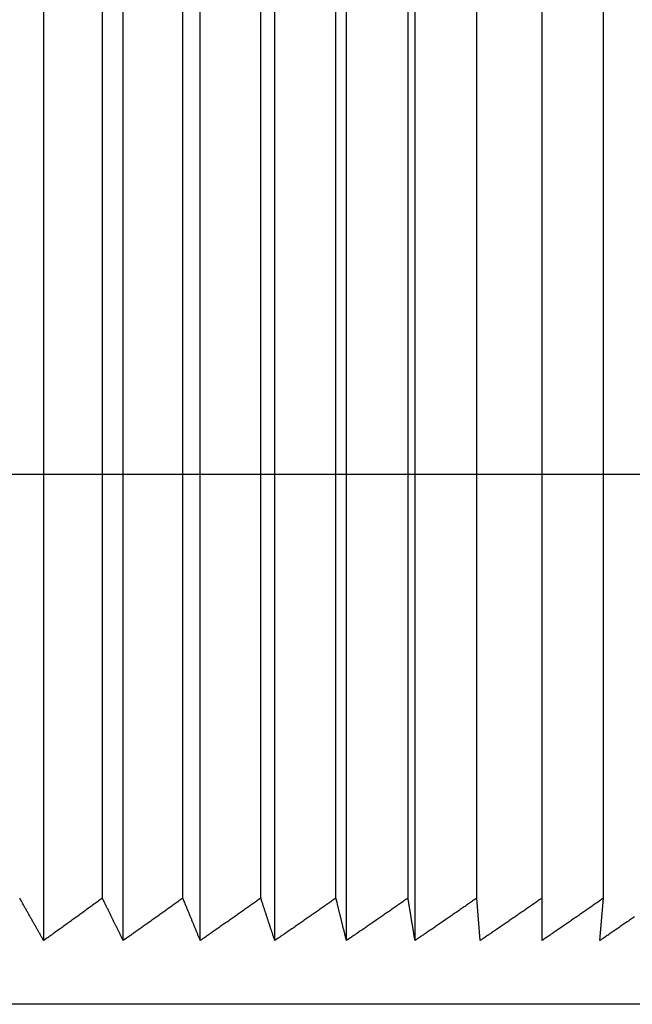
# Model space of a CAD drawing. Extents: x -180 to 180, y -270 to 265.
# Drawn here: x -99 to -98, y -111 to -108 of the extents above; entities that cross this region are included whole.
import ezdxf

# ---------------------------------------------------------------- set-up
doc = ezdxf.new("R2010")
doc.units = 0
doc.header["$LTSCALE"] = 10.16
doc.header["$MEASUREMENT"] = 0
doc.layers.add('DATA', color=7, linetype='CONTINUOUS')
doc.layers.add('DIMNSIONS', color=7, linetype='CONTINUOUS')

msp = doc.modelspace()

# ---------------------------------------------------------------- linework, layer by layer
at = {"layer": 'DATA', "color": 7, "linetype": 'Continuous'}
for p, q in [((-99.2706, -110.7905), (-99.2706, -105.0967)), ((-99.0331, -110.7905), (-99.0331, -105.0967)), ((-98.8026, -110.7905), (-98.8026, -105.0967)), ((-98.5798, -110.7905), (-98.5798, -105.0967)), ((-98.3656, -110.7905), (-98.3656, -105.0967)), ((-98.1607, -110.7905), (-98.1607, -105.0967)), ((-99.095, -110.6635), (-99.095, -105.17)), ((-98.8544, -110.6635), (-98.8544, -105.17)), ((-98.6215, -110.6635), (-98.6215, -105.17)), ((-98.397, -110.6635), (-98.397, -105.17)), ((-98.1816, -110.6635), (-98.1816, -105.17)), ((-97.976, -110.6635), (-97.976, -105.17)), ((-97.781, -110.6635), (-97.781, -105.17)), ((-97.597, -110.6635), (-97.597, -105.17)), ((-97.9656, -110.7905), (-97.976, -110.6635)), ((-97.7811, -110.7905), (-97.781, -110.6635)), ((-97.6078, -110.7905), (-97.597, -110.6635)), ((-96.7513, -110.981), (-105.6413, -110.981))]:
    msp.add_line(p, q, dxfattribs=at)
at = {"layer": 'DATA', "color": 7, "linetype": 'Continuous', "flags": 128}
for points in [[(-99.2707, -110.7905), (-99.273, -110.7864), (-99.273, -110.7864, -0.000112), (-99.2754, -110.7823), (-99.2754, -110.7823), (-99.2754, -110.7823, -0.000112), (-99.2778, -110.7782), (-99.2778, -110.7782, -0.000111), (-99.2801, -110.774), (-99.2801, -110.774), (-99.2801, -110.774, -0.000111), (-99.2825, -110.7699), (-99.2825, -110.7699), (-99.2825, -110.7699, -0.000111), (-99.2849, -110.7657), (-99.2849, -110.7657), (-99.2849, -110.7657, -0.00011), (-99.2872, -110.7616), (-99.2872, -110.7616), (-99.2872, -110.7616, -0.00011), (-99.2896, -110.7574), (-99.2896, -110.7574, -0.00011), (-99.292, -110.7532), (-99.292, -110.7532), (-99.292, -110.7532, -0.000109), (-99.2944, -110.749), (-99.2944, -110.749), (-99.2944, -110.749, -0.000109), (-99.2968, -110.7448), (-99.2968, -110.7448, -0.000108), (-99.2991, -110.7406), (-99.2991, -110.7406, -0.000108), (-99.3015, -110.7364), (-99.3015, -110.7364), (-99.3015, -110.7364, -0.000108), (-99.3039, -110.7322), (-99.3039, -110.7322), (-99.3039, -110.7322, -0.000108), (-99.3063, -110.7279), (-99.3063, -110.7279, -0.000107), (-99.3087, -110.7237), (-99.3087, -110.7237, -0.000106), (-99.3111, -110.7195), (-99.3111, -110.7195), (-99.3111, -110.7195, -0.000107), (-99.3135, -110.7152), (-99.3135, -110.7152, -0.000108), (-99.3159, -110.7109), (-99.3159, -110.7109), (-99.3159, -110.7109, -0.000105), (-99.3183, -110.7067), (-99.3183, -110.7067), (-99.3183, -110.7067, -0.000098), (-99.3207, -110.7025), (-99.3207, -110.7025, -0.000107), (-99.3231, -110.6981), (-99.3231, -110.6981, -0.000128), (-99.3256, -110.6937), (-99.3256, -110.6937), (-99.3256, -110.6937, -0.000097), (-99.3279, -110.6895), (-99.3279, -110.6895), (-99.3279, -110.6895, -0.000033), (-99.33, -110.6858), (-99.33, -110.6858), (-99.33, -110.6858, -0.000136), (-99.3327, -110.6809), (-99.3327, -110.6809, -0.000232), (-99.3369, -110.6734), (-99.3369, -110.6734, -0.000113), (-99.3424, -110.6636)], [(-99.095, -110.6636), (-99.1009, -110.6679), (-99.1009, -110.6679, -0.000115), (-99.1068, -110.6723), (-99.1068, -110.6723, -0.000116), (-99.1128, -110.6766), (-99.1128, -110.6766, -0.000116), (-99.1187, -110.6809), (-99.1187, -110.6809, -0.000116), (-99.1246, -110.6852), (-99.1246, -110.6852), (-99.1246, -110.6852, -0.000117), (-99.1305, -110.6895), (-99.1305, -110.6895), (-99.1305, -110.6895, -0.000117), (-99.1364, -110.6938), (-99.1364, -110.6938, -0.000117), (-99.1423, -110.6981), (-99.1423, -110.6981), (-99.1423, -110.6981, -0.000117), (-99.1482, -110.7024), (-99.1482, -110.7024, -0.000118), (-99.1541, -110.7067), (-99.1541, -110.7067, -0.000118), (-99.1599, -110.711), (-99.1599, -110.711), (-99.1599, -110.711, -0.000118), (-99.1658, -110.7152), (-99.1658, -110.7152), (-99.1658, -110.7152, -0.000118), (-99.1717, -110.7195), (-99.1717, -110.7195), (-99.1717, -110.7195, -0.000119), (-99.1775, -110.7237), (-99.1775, -110.7237), (-99.1775, -110.7237, -0.000119), (-99.1834, -110.728), (-99.1834, -110.728, -0.000119), (-99.1892, -110.7322), (-99.1892, -110.7322), (-99.1892, -110.7322, -0.000119), (-99.1951, -110.7364), (-99.1951, -110.7364), (-99.1951, -110.7364, -0.00012), (-99.201, -110.7406), (-99.201, -110.7406), (-99.201, -110.7406, -0.000123), (-99.2068, -110.7448), (-99.2068, -110.7448), (-99.2068, -110.7448, -0.00012), (-99.2126, -110.749), (-99.2126, -110.749), (-99.2126, -110.749, -0.000112), (-99.2184, -110.7532), (-99.2184, -110.7532, -0.000124), (-99.2243, -110.7574), (-99.2243, -110.7574), (-99.2243, -110.7574, -0.000148), (-99.2303, -110.7617), (-99.2303, -110.7617), (-99.2303, -110.7617, -0.000113), (-99.2359, -110.7657), (-99.2359, -110.7657, -0.000039), (-99.241, -110.7694), (-99.241, -110.7694), (-99.241, -110.7694, -0.00016), (-99.2475, -110.774), (-99.2475, -110.774), (-99.2475, -110.774, -0.000276), (-99.2575, -110.7812), (-99.2575, -110.7812), (-99.2575, -110.7812, -0.000135), (-99.2707, -110.7905)], [(-99.0331, -110.7905), (-99.0351, -110.7864), (-99.0351, -110.7864, -0.000102), (-99.0371, -110.7823), (-99.0371, -110.7823, -0.000102), (-99.0392, -110.7782), (-99.0392, -110.7782, -0.000102), (-99.0412, -110.774), (-99.0412, -110.774), (-99.0412, -110.774, -0.000101), (-99.0433, -110.7699), (-99.0433, -110.7699), (-99.0433, -110.7699, -0.000101), (-99.0453, -110.7657), (-99.0453, -110.7657, -0.000101), (-99.0474, -110.7616), (-99.0474, -110.7616, -0.0001), (-99.0494, -110.7574), (-99.0494, -110.7574), (-99.0494, -110.7574, -0.0001), (-99.0515, -110.7532), (-99.0515, -110.7532), (-99.0515, -110.7532, -0.0001), (-99.0535, -110.749), (-99.0535, -110.749), (-99.0535, -110.749, -0.000099), (-99.0556, -110.7448), (-99.0556, -110.7448), (-99.0556, -110.7448, -0.000099), (-99.0576, -110.7406), (-99.0576, -110.7406, -0.000099), (-99.0597, -110.7364), (-99.0597, -110.7364), (-99.0597, -110.7364, -0.000098), (-99.0618, -110.7322), (-99.0618, -110.7322), (-99.0618, -110.7322, -0.000098), (-99.0638, -110.7279), (-99.0638, -110.7279, -0.000098), (-99.0659, -110.7237), (-99.0659, -110.7237), (-99.0659, -110.7237, -0.000097), (-99.068, -110.7195), (-99.068, -110.7195, -0.000097), (-99.07, -110.7152), (-99.07, -110.7152), (-99.07, -110.7152, -0.000099), (-99.0721, -110.7109), (-99.0721, -110.7109, -0.000096), (-99.0742, -110.7067), (-99.0742, -110.7067), (-99.0742, -110.7067, -0.000089), (-99.0762, -110.7025), (-99.0762, -110.7025, -0.000098), (-99.0783, -110.6981), (-99.0783, -110.6981), (-99.0783, -110.6981, -0.000116), (-99.0805, -110.6937), (-99.0805, -110.6937, -0.000088), (-99.0825, -110.6895), (-99.0825, -110.6895), (-99.0825, -110.6895, -0.00003), (-99.0843, -110.6858), (-99.0843, -110.6858, -0.000124), (-99.0867, -110.6809), (-99.0867, -110.6809), (-99.0867, -110.6809, -0.000211), (-99.0903, -110.6734), (-99.0903, -110.6734, -0.000103), (-99.095, -110.6636), (-99.095, -110.6636)], [(-98.8544, -110.6636), (-98.8604, -110.6679), (-98.8604, -110.6679, -0.000113), (-98.8665, -110.6723), (-98.8665, -110.6723, -0.000113), (-98.8725, -110.6766), (-98.8725, -110.6766, -0.000114), (-98.8785, -110.6809), (-98.8785, -110.6809, -0.000114), (-98.8845, -110.6852), (-98.8845, -110.6852), (-98.8845, -110.6852, -0.000114), (-98.8905, -110.6895), (-98.8905, -110.6895), (-98.8905, -110.6895, -0.000114), (-98.8965, -110.6938), (-98.8965, -110.6938), (-98.8965, -110.6938, -0.000115), (-98.9025, -110.6981), (-98.9025, -110.6981), (-98.9025, -110.6981, -0.000115), (-98.9085, -110.7024), (-98.9085, -110.7024, -0.000115), (-98.9145, -110.7067), (-98.9145, -110.7067), (-98.9145, -110.7067, -0.000116), (-98.9205, -110.711), (-98.9205, -110.711, -0.000116), (-98.9264, -110.7152), (-98.9264, -110.7152), (-98.9264, -110.7152, -0.000116), (-98.9324, -110.7195), (-98.9324, -110.7195, -0.000116), (-98.9384, -110.7237), (-98.9384, -110.7237), (-98.9384, -110.7237, -0.000117), (-98.9443, -110.728), (-98.9443, -110.728), (-98.9443, -110.728, -0.000117), (-98.9503, -110.7322), (-98.9503, -110.7322, -0.000116), (-98.9562, -110.7364), (-98.9562, -110.7364), (-98.9562, -110.7364, -0.000118), (-98.9622, -110.7406), (-98.9622, -110.7406), (-98.9622, -110.7406, -0.00012), (-98.9681, -110.7448), (-98.9681, -110.7448), (-98.9681, -110.7448, -0.000117), (-98.974, -110.749), (-98.974, -110.749, -0.00011), (-98.9799, -110.7532), (-98.9799, -110.7532), (-98.9799, -110.7532, -0.000121), (-98.9859, -110.7574), (-98.9859, -110.7574, -0.000145), (-98.992, -110.7617), (-98.992, -110.7617), (-98.992, -110.7617, -0.00011), (-98.9977, -110.7657), (-98.9977, -110.7657, -0.000038), (-99.0029, -110.7694), (-99.0029, -110.7694), (-99.0029, -110.7694, -0.000156), (-99.0095, -110.774), (-99.0095, -110.774), (-99.0095, -110.774, -0.00027), (-99.0197, -110.7812), (-99.0197, -110.7812), (-99.0197, -110.7812, -0.000133), (-99.0331, -110.7905)], [(-98.8025, -110.7905), (-98.8043, -110.7864), (-98.8043, -110.7864, -0.000095), (-98.806, -110.7823), (-98.806, -110.7823), (-98.806, -110.7823, -0.000095), (-98.8077, -110.7782), (-98.8077, -110.7782, -0.000095), (-98.8094, -110.774), (-98.8094, -110.774, -0.000094), (-98.8111, -110.7699), (-98.8111, -110.7699), (-98.8111, -110.7699, -0.000094), (-98.8128, -110.7657), (-98.8128, -110.7657, -0.000094), (-98.8145, -110.7616), (-98.8145, -110.7616, -0.000093), (-98.8162, -110.7574), (-98.8162, -110.7574), (-98.8162, -110.7574, -0.000093), (-98.818, -110.7532), (-98.818, -110.7532), (-98.818, -110.7532, -0.000093), (-98.8197, -110.749), (-98.8197, -110.749, -0.000092), (-98.8214, -110.7448), (-98.8214, -110.7448, -0.000092), (-98.8231, -110.7406), (-98.8231, -110.7406, -0.000092), (-98.8249, -110.7364), (-98.8249, -110.7364), (-98.8249, -110.7364, -0.000091), (-98.8266, -110.7322), (-98.8266, -110.7322, -0.000091), (-98.8283, -110.7279), (-98.8283, -110.7279, -0.000091), (-98.83, -110.7237), (-98.83, -110.7237, -0.00009), (-98.8318, -110.7195), (-98.8318, -110.7195, -0.00009), (-98.8335, -110.7152), (-98.8335, -110.7152), (-98.8335, -110.7152, -0.000092), (-98.8352, -110.7109), (-98.8352, -110.7109), (-98.8352, -110.7109, -0.000089), (-98.837, -110.7067), (-98.837, -110.7067), (-98.837, -110.7067, -0.000083), (-98.8387, -110.7025), (-98.8387, -110.7025, -0.000091), (-98.8405, -110.6981), (-98.8405, -110.6981, -0.000108), (-98.8423, -110.6937), (-98.8423, -110.6937), (-98.8423, -110.6937, -0.000082), (-98.8439, -110.6895), (-98.8439, -110.6895, -0.000028), (-98.8455, -110.6858), (-98.8455, -110.6858), (-98.8455, -110.6858, -0.000115), (-98.8474, -110.6809), (-98.8474, -110.6809, -0.000196), (-98.8505, -110.6734), (-98.8505, -110.6734, -0.000095), (-98.8544, -110.6636)], [(-98.6215, -110.6636), (-98.6276, -110.6679), (-98.6276, -110.6679, -0.000113), (-98.6337, -110.6723), (-98.6337, -110.6723), (-98.6337, -110.6723, -0.000113), (-98.6398, -110.6766), (-98.6398, -110.6766, -0.000114), (-98.6459, -110.6809), (-98.6459, -110.6809, -0.000114), (-98.652, -110.6852), (-98.652, -110.6852, -0.000114), (-98.6581, -110.6895), (-98.6581, -110.6895), (-98.6581, -110.6895, -0.000115), (-98.6642, -110.6938), (-98.6642, -110.6938), (-98.6642, -110.6938, -0.000115), (-98.6702, -110.6981), (-98.6702, -110.6981, -0.000115), (-98.6763, -110.7024), (-98.6763, -110.7024, -0.000115), (-98.6824, -110.7067), (-98.6824, -110.7067), (-98.6824, -110.7067, -0.000116), (-98.6884, -110.711), (-98.6884, -110.711, -0.000116), (-98.6945, -110.7152), (-98.6945, -110.7152), (-98.6945, -110.7152, -0.000116), (-98.7005, -110.7195), (-98.7005, -110.7195, -0.000116), (-98.7066, -110.7237), (-98.7066, -110.7237), (-98.7066, -110.7237, -0.000117), (-98.7126, -110.728), (-98.7126, -110.728), (-98.7126, -110.728, -0.000117), (-98.7187, -110.7322), (-98.7187, -110.7322, -0.000117), (-98.7247, -110.7364), (-98.7247, -110.7364, -0.000118), (-98.7307, -110.7406), (-98.7307, -110.7406), (-98.7307, -110.7406, -0.00012), (-98.7367, -110.7448), (-98.7367, -110.7448, -0.000117), (-98.7427, -110.749), (-98.7427, -110.749, -0.00011), (-98.7487, -110.7532), (-98.7487, -110.7532), (-98.7487, -110.7532, -0.000122), (-98.7547, -110.7574), (-98.7547, -110.7574), (-98.7547, -110.7574, -0.000145), (-98.7609, -110.7617), (-98.7609, -110.7617), (-98.7609, -110.7617, -0.000111), (-98.7667, -110.7657), (-98.7667, -110.7657, -0.000038), (-98.7719, -110.7694), (-98.7719, -110.7694), (-98.7719, -110.7694, -0.000156), (-98.7787, -110.774), (-98.7787, -110.774), (-98.7787, -110.774, -0.00027), (-98.789, -110.7812), (-98.789, -110.7812, -0.000133), (-98.8025, -110.7905), (-98.8025, -110.7905)], [(-98.5798, -110.7905), (-98.5812, -110.7864), (-98.5812, -110.7864, -0.000076), (-98.5826, -110.7823), (-98.5826, -110.7823), (-98.5826, -110.7823, -0.000076), (-98.584, -110.7782), (-98.584, -110.7782), (-98.584, -110.7782, -0.000075), (-98.5853, -110.774), (-98.5853, -110.774, -0.000075), (-98.5867, -110.7699), (-98.5867, -110.7699), (-98.5867, -110.7699, -0.000075), (-98.5881, -110.7657), (-98.5881, -110.7657, -0.000074), (-98.5895, -110.7616), (-98.5895, -110.7616, -0.000074), (-98.5908, -110.7574), (-98.5908, -110.7574, -0.000074), (-98.5922, -110.7532), (-98.5922, -110.7532), (-98.5922, -110.7532, -0.000074), (-98.5936, -110.749), (-98.5936, -110.749, -0.000073), (-98.595, -110.7448), (-98.595, -110.7448), (-98.595, -110.7448, -0.000073), (-98.5964, -110.7406), (-98.5964, -110.7406, -0.000073), (-98.5978, -110.7364), (-98.5978, -110.7364, -0.000073), (-98.5992, -110.7322), (-98.5992, -110.7322), (-98.5992, -110.7322, -0.000072), (-98.6005, -110.7279), (-98.6005, -110.7279, -0.000072), (-98.6019, -110.7237), (-98.6019, -110.7237), (-98.6019, -110.7237, -0.000071), (-98.6033, -110.7195), (-98.6033, -110.7195), (-98.6033, -110.7195, -0.000072), (-98.6047, -110.7152), (-98.6047, -110.7152, -0.000073), (-98.6061, -110.7109), (-98.6061, -110.7109), (-98.6061, -110.7109, -0.000071), (-98.6075, -110.7067), (-98.6075, -110.7067, -0.000066), (-98.6089, -110.7025), (-98.6089, -110.7025, -0.000072), (-98.6103, -110.6981), (-98.6103, -110.6981, -0.000086), (-98.6117, -110.6937), (-98.6117, -110.6937, -0.000065), (-98.6131, -110.6895), (-98.6131, -110.6895), (-98.6131, -110.6895, -0.000022), (-98.6143, -110.6858), (-98.6143, -110.6858, -0.000091), (-98.6159, -110.6809), (-98.6159, -110.6809, -0.000156), (-98.6183, -110.6734), (-98.6183, -110.6734), (-98.6183, -110.6734, -0.000076), (-98.6215, -110.6636)], [(-98.397, -110.6636), (-98.4031, -110.6679), (-98.4031, -110.6679, -0.000113), (-98.4093, -110.6723), (-98.4093, -110.6723, -0.000113), (-98.4155, -110.6766), (-98.4155, -110.6766, -0.000113), (-98.4216, -110.6809), (-98.4216, -110.6809, -0.000114), (-98.4278, -110.6852), (-98.4278, -110.6852, -0.000114), (-98.4339, -110.6895), (-98.4339, -110.6895), (-98.4339, -110.6895, -0.000114), (-98.4401, -110.6938), (-98.4401, -110.6938, -0.000115), (-98.4462, -110.6981), (-98.4462, -110.6981, -0.000115), (-98.4523, -110.7024), (-98.4523, -110.7024, -0.000115), (-98.4585, -110.7067), (-98.4585, -110.7067, -0.000115), (-98.4646, -110.711), (-98.4646, -110.711), (-98.4646, -110.711, -0.000116), (-98.4707, -110.7152), (-98.4707, -110.7152), (-98.4707, -110.7152, -0.000116), (-98.4768, -110.7195), (-98.4768, -110.7195, -0.000116), (-98.4829, -110.7237), (-98.4829, -110.7237, -0.000117), (-98.489, -110.728), (-98.489, -110.728), (-98.489, -110.728, -0.000117), (-98.4951, -110.7322), (-98.4951, -110.7322), (-98.4951, -110.7322, -0.000116), (-98.5012, -110.7364), (-98.5012, -110.7364), (-98.5012, -110.7364, -0.000118), (-98.5073, -110.7406), (-98.5073, -110.7406, -0.00012), (-98.5133, -110.7448), (-98.5133, -110.7448, -0.000117), (-98.5194, -110.749), (-98.5194, -110.749), (-98.5194, -110.749, -0.00011), (-98.5254, -110.7532), (-98.5254, -110.7532, -0.000121), (-98.5315, -110.7574), (-98.5315, -110.7574, -0.000145), (-98.5378, -110.7617), (-98.5378, -110.7617), (-98.5378, -110.7617, -0.00011), (-98.5437, -110.7657), (-98.5437, -110.7657, -0.000038), (-98.5489, -110.7694), (-98.5489, -110.7694, -0.000156), (-98.5557, -110.774), (-98.5557, -110.774), (-98.5557, -110.774, -0.00027), (-98.5662, -110.7812), (-98.5662, -110.7812), (-98.5662, -110.7812, -0.000132), (-98.5798, -110.7905), (-98.5798, -110.7905)], [(-98.3656, -110.7905), (-98.3667, -110.7864), (-98.3667, -110.7864, -0.000062), (-98.3677, -110.7823), (-98.3677, -110.7823), (-98.3677, -110.7823, -0.000062), (-98.3687, -110.7782), (-98.3687, -110.7782), (-98.3687, -110.7782, -0.000062), (-98.3698, -110.774), (-98.3698, -110.774), (-98.3698, -110.774, -0.000062), (-98.3708, -110.7699), (-98.3708, -110.7699), (-98.3708, -110.7699, -0.000062), (-98.3718, -110.7657), (-98.3718, -110.7657, -0.000061), (-98.3729, -110.7616), (-98.3729, -110.7616, -0.000061), (-98.3739, -110.7574), (-98.3739, -110.7574), (-98.3739, -110.7574, -0.000061), (-98.375, -110.7532), (-98.375, -110.7532, -0.000061), (-98.376, -110.749), (-98.376, -110.749), (-98.376, -110.749, -0.00006), (-98.3771, -110.7448), (-98.3771, -110.7448, -0.00006), (-98.3781, -110.7406), (-98.3781, -110.7406, -0.00006), (-98.3791, -110.7364), (-98.3791, -110.7364, -0.00006), (-98.3802, -110.7322), (-98.3802, -110.7322), (-98.3802, -110.7322, -0.00006), (-98.3812, -110.7279), (-98.3812, -110.7279, -0.000059), (-98.3823, -110.7237), (-98.3823, -110.7237), (-98.3823, -110.7237, -0.000059), (-98.3833, -110.7195), (-98.3833, -110.7195), (-98.3833, -110.7195, -0.000059), (-98.3843, -110.7152), (-98.3843, -110.7152, -0.00006), (-98.3854, -110.7109), (-98.3854, -110.7109, -0.000058), (-98.3865, -110.7067), (-98.3865, -110.7067, -0.000054), (-98.3875, -110.7025), (-98.3875, -110.7025), (-98.3875, -110.7025, -0.000059), (-98.3885, -110.6981), (-98.3885, -110.6981, -0.000071), (-98.3896, -110.6937), (-98.3896, -110.6937, -0.000053), (-98.3906, -110.6895), (-98.3906, -110.6895), (-98.3906, -110.6895, -0.000018), (-98.3916, -110.6858), (-98.3916, -110.6858, -0.000075), (-98.3927, -110.6809), (-98.3927, -110.6809, -0.000128), (-98.3946, -110.6734), (-98.3946, -110.6734, -0.000062), (-98.397, -110.6636)], [(-98.1816, -110.6636), (-98.1878, -110.6679), (-98.1878, -110.6679, -0.000113), (-98.194, -110.6723), (-98.194, -110.6723, -0.000113), (-98.2002, -110.6766), (-98.2002, -110.6766), (-98.2002, -110.6766, -0.000114), (-98.2064, -110.6809), (-98.2064, -110.6809, -0.000114), (-98.2126, -110.6852), (-98.2126, -110.6852, -0.000114), (-98.2188, -110.6895), (-98.2188, -110.6895), (-98.2188, -110.6895, -0.000115), (-98.225, -110.6938), (-98.225, -110.6938), (-98.225, -110.6938, -0.000115), (-98.2312, -110.6981), (-98.2312, -110.6981, -0.000115), (-98.2373, -110.7024), (-98.2373, -110.7024, -0.000115), (-98.2435, -110.7067), (-98.2435, -110.7067), (-98.2435, -110.7067, -0.000116), (-98.2496, -110.711), (-98.2496, -110.711, -0.000116), (-98.2558, -110.7152), (-98.2558, -110.7152), (-98.2558, -110.7152, -0.000116), (-98.2619, -110.7195), (-98.2619, -110.7195, -0.000116), (-98.2681, -110.7237), (-98.2681, -110.7237, -0.000117), (-98.2742, -110.728), (-98.2742, -110.728, -0.000117), (-98.2804, -110.7322), (-98.2804, -110.7322, -0.000116), (-98.2865, -110.7364), (-98.2865, -110.7364), (-98.2865, -110.7364, -0.000118), (-98.2926, -110.7406), (-98.2926, -110.7406), (-98.2926, -110.7406, -0.00012), (-98.2987, -110.7448), (-98.2987, -110.7448), (-98.2987, -110.7448, -0.000117), (-98.3048, -110.749), (-98.3048, -110.749), (-98.3048, -110.749, -0.00011), (-98.3109, -110.7532), (-98.3109, -110.7532), (-98.3109, -110.7532, -0.000121), (-98.317, -110.7574), (-98.317, -110.7574), (-98.317, -110.7574, -0.000145), (-98.3233, -110.7617), (-98.3233, -110.7617), (-98.3233, -110.7617, -0.00011), (-98.3292, -110.7657), (-98.3292, -110.7657, -0.000038), (-98.3346, -110.7694), (-98.3346, -110.7694, -0.000156), (-98.3414, -110.774), (-98.3414, -110.774), (-98.3414, -110.774, -0.00027), (-98.3519, -110.7812), (-98.3519, -110.7812), (-98.3519, -110.7812, -0.000133), (-98.3656, -110.7905), (-98.3656, -110.7905)], [(-98.1607, -110.7905), (-98.1614, -110.7864), (-98.1614, -110.7864, -0.000041), (-98.1621, -110.7823), (-98.1621, -110.7823, -0.00004), (-98.1628, -110.7782), (-98.1628, -110.7782, -0.00004), (-98.1635, -110.774), (-98.1635, -110.774, -0.00004), (-98.1641, -110.7699), (-98.1641, -110.7699), (-98.1641, -110.7699, -0.00004), (-98.1648, -110.7657), (-98.1648, -110.7657, -0.00004), (-98.1655, -110.7616), (-98.1655, -110.7616), (-98.1655, -110.7616, -0.00004), (-98.1662, -110.7574), (-98.1662, -110.7574, -0.00004), (-98.1669, -110.7532), (-98.1669, -110.7532), (-98.1669, -110.7532, -0.000039), (-98.1676, -110.749), (-98.1676, -110.749), (-98.1676, -110.749, -0.000039), (-98.1683, -110.7448), (-98.1683, -110.7448, -0.000039), (-98.169, -110.7406), (-98.169, -110.7406, -0.000039), (-98.1697, -110.7364), (-98.1697, -110.7364, -0.000039), (-98.1704, -110.7322), (-98.1704, -110.7322), (-98.1704, -110.7322, -0.000039), (-98.1711, -110.7279), (-98.1711, -110.7279), (-98.1711, -110.7279, -0.000038), (-98.1718, -110.7237), (-98.1718, -110.7237), (-98.1718, -110.7237, -0.000038), (-98.1725, -110.7195), (-98.1725, -110.7195), (-98.1725, -110.7195, -0.000038), (-98.1732, -110.7152), (-98.1732, -110.7152, -0.000039), (-98.1739, -110.7109), (-98.1739, -110.7109, -0.000038), (-98.1746, -110.7067), (-98.1746, -110.7067), (-98.1746, -110.7067, -0.000035), (-98.1753, -110.7025), (-98.1753, -110.7025), (-98.1753, -110.7025, -0.000039), (-98.176, -110.6981), (-98.176, -110.6981), (-98.176, -110.6981, -0.000046), (-98.1767, -110.6937), (-98.1767, -110.6937), (-98.1767, -110.6937, -0.000035), (-98.1774, -110.6895), (-98.1774, -110.6895, -0.000012), (-98.178, -110.6858), (-98.178, -110.6858, -0.000049), (-98.1788, -110.6809), (-98.1788, -110.6809, -0.000083), (-98.18, -110.6734), (-98.18, -110.6734), (-98.18, -110.6734, -0.00004), (-98.1816, -110.6636), (-98.1816, -110.6636)], [(-97.976, -110.6636), (-97.9823, -110.6679), (-97.9823, -110.6679, -0.000113), (-97.9885, -110.6723), (-97.9885, -110.6723, -0.000113), (-97.9947, -110.6766), (-97.9947, -110.6766, -0.000113), (-98.0009, -110.6809), (-98.0009, -110.6809), (-98.0009, -110.6809, -0.000113), (-98.0071, -110.6852), (-98.0071, -110.6852), (-98.0071, -110.6852, -0.000114), (-98.0133, -110.6895), (-98.0133, -110.6895), (-98.0133, -110.6895, -0.000114), (-98.0195, -110.6938), (-98.0195, -110.6938, -0.000114), (-98.0257, -110.6981), (-98.0257, -110.6981, -0.000114), (-98.0319, -110.7024), (-98.0319, -110.7024), (-98.0319, -110.7024, -0.000115), (-98.0381, -110.7067), (-98.0381, -110.7067), (-98.0381, -110.7067, -0.000115), (-98.0443, -110.711), (-98.0443, -110.711, -0.000115), (-98.0505, -110.7152), (-98.0505, -110.7152), (-98.0505, -110.7152, -0.000115), (-98.0566, -110.7195), (-98.0566, -110.7195), (-98.0566, -110.7195, -0.000116), (-98.0628, -110.7237), (-98.0628, -110.7237, -0.000116), (-98.069, -110.728), (-98.069, -110.728, -0.000116), (-98.0751, -110.7322), (-98.0751, -110.7322), (-98.0751, -110.7322, -0.000116), (-98.0813, -110.7364), (-98.0813, -110.7364, -0.000117), (-98.0874, -110.7406), (-98.0874, -110.7406), (-98.0874, -110.7406, -0.00012), (-98.0936, -110.7448), (-98.0936, -110.7448, -0.000117), (-98.0997, -110.749), (-98.0997, -110.749, -0.000109), (-98.1058, -110.7532), (-98.1058, -110.7532), (-98.1058, -110.7532, -0.000121), (-98.1119, -110.7574), (-98.1119, -110.7574), (-98.1119, -110.7574, -0.000144), (-98.1182, -110.7617), (-98.1182, -110.7617, -0.00011), (-98.1241, -110.7657), (-98.1241, -110.7657, -0.000038), (-98.1295, -110.7694), (-98.1295, -110.7694, -0.000155), (-98.1364, -110.774), (-98.1364, -110.774), (-98.1364, -110.774, -0.000269), (-98.1469, -110.7812), (-98.1469, -110.7812), (-98.1469, -110.7812, -0.000132), (-98.1607, -110.7905), (-98.1607, -110.7905)], [(-97.781, -110.6636), (-97.7872, -110.6679), (-97.7872, -110.6679, -0.000114), (-97.7934, -110.6723), (-97.7934, -110.6723, -0.000114), (-97.7997, -110.6766), (-97.7997, -110.6766), (-97.7997, -110.6766, -0.000114), (-97.8059, -110.6809), (-97.8059, -110.6809, -0.000114), (-97.8121, -110.6852), (-97.8121, -110.6852, -0.000115), (-97.8183, -110.6895), (-97.8183, -110.6895), (-97.8183, -110.6895, -0.000115), (-97.8245, -110.6938), (-97.8245, -110.6938), (-97.8245, -110.6938, -0.000115), (-97.8307, -110.6981), (-97.8307, -110.6981), (-97.8307, -110.6981, -0.000116), (-97.8369, -110.7024), (-97.8369, -110.7024, -0.000116), (-97.8431, -110.7067), (-97.8431, -110.7067), (-97.8431, -110.7067, -0.000116), (-97.8493, -110.711), (-97.8493, -110.711, -0.000116), (-97.8554, -110.7152), (-97.8554, -110.7152), (-97.8554, -110.7152, -0.000117), (-97.8616, -110.7195), (-97.8616, -110.7195, -0.000117), (-97.8678, -110.7237), (-97.8678, -110.7237), (-97.8678, -110.7237, -0.000117), (-97.8739, -110.728), (-97.8739, -110.728, -0.000117), (-97.8801, -110.7322), (-97.8801, -110.7322, -0.000117), (-97.8862, -110.7364), (-97.8862, -110.7364), (-97.8862, -110.7364, -0.000118), (-97.8924, -110.7406), (-97.8924, -110.7406, -0.000121), (-97.8985, -110.7448), (-97.8985, -110.7448, -0.000118), (-97.9046, -110.749), (-97.9046, -110.749, -0.00011), (-97.9107, -110.7532), (-97.9107, -110.7532), (-97.9107, -110.7532, -0.000122), (-97.9169, -110.7574), (-97.9169, -110.7574), (-97.9169, -110.7574, -0.000146), (-97.9232, -110.7617), (-97.9232, -110.7617), (-97.9232, -110.7617, -0.000111), (-97.9291, -110.7657), (-97.9291, -110.7657, -0.000038), (-97.9345, -110.7694), (-97.9345, -110.7694), (-97.9345, -110.7694, -0.000157), (-97.9413, -110.774), (-97.9413, -110.774), (-97.9413, -110.774, -0.000271), (-97.9519, -110.7812), (-97.9519, -110.7812, -0.000133), (-97.9657, -110.7905)], [(-97.597, -110.6636), (-97.6032, -110.6679), (-97.6032, -110.6679, -0.000111), (-97.6095, -110.6723), (-97.6095, -110.6723, -0.000112), (-97.6157, -110.6766), (-97.6157, -110.6766), (-97.6157, -110.6766, -0.000112), (-97.6219, -110.6809), (-97.6219, -110.6809, -0.000112), (-97.6281, -110.6852), (-97.6281, -110.6852), (-97.6281, -110.6852, -0.000113), (-97.6343, -110.6895), (-97.6343, -110.6895, -0.000113), (-97.6404, -110.6938), (-97.6404, -110.6938), (-97.6404, -110.6938, -0.000113), (-97.6466, -110.6981), (-97.6466, -110.6981), (-97.6466, -110.6981, -0.000113), (-97.6528, -110.7024), (-97.6528, -110.7024, -0.000114), (-97.6589, -110.7067), (-97.6589, -110.7067), (-97.6589, -110.7067, -0.000114), (-97.6651, -110.711), (-97.6651, -110.711), (-97.6651, -110.711, -0.000114), (-97.6713, -110.7152), (-97.6713, -110.7152, -0.000114), (-97.6774, -110.7195), (-97.6774, -110.7195, -0.000115), (-97.6836, -110.7237), (-97.6836, -110.7237, -0.000115), (-97.6897, -110.728), (-97.6897, -110.728), (-97.6897, -110.728, -0.000115), (-97.6958, -110.7322), (-97.6958, -110.7322), (-97.6958, -110.7322, -0.000115), (-97.7019, -110.7364), (-97.7019, -110.7364), (-97.7019, -110.7364, -0.000116), (-97.7081, -110.7406), (-97.7081, -110.7406), (-97.7081, -110.7406, -0.000119), (-97.7142, -110.7448), (-97.7142, -110.7448, -0.000116), (-97.7203, -110.749), (-97.7203, -110.749, -0.000108), (-97.7264, -110.7532), (-97.7264, -110.7532), (-97.7264, -110.7532, -0.00012), (-97.7325, -110.7574), (-97.7325, -110.7574), (-97.7325, -110.7574, -0.000143), (-97.7388, -110.7617), (-97.7388, -110.7617, -0.000109), (-97.7447, -110.7657), (-97.7447, -110.7657, -0.000037), (-97.75, -110.7694), (-97.75, -110.7694, -0.000154), (-97.7569, -110.774), (-97.7569, -110.774), (-97.7569, -110.774, -0.000266), (-97.7674, -110.7812), (-97.7674, -110.7812, -0.000131), (-97.7811, -110.7905)], [(-97.5047, -110.7195, -0.000116), (-97.5108, -110.7237)], [(-97.5108, -110.7237, -0.000116), (-97.5169, -110.728), (-97.5169, -110.728, -0.000116), (-97.523, -110.7322), (-97.523, -110.7322, -0.000116), (-97.5291, -110.7364), (-97.5291, -110.7364), (-97.5291, -110.7364, -0.000117), (-97.5352, -110.7406), (-97.5352, -110.7406), (-97.5352, -110.7406, -0.00012), (-97.5413, -110.7448), (-97.5413, -110.7448, -0.000117), (-97.5473, -110.749), (-97.5473, -110.749), (-97.5473, -110.749, -0.000109), (-97.5534, -110.7532), (-97.5534, -110.7532, -0.000121), (-97.5595, -110.7574), (-97.5595, -110.7574), (-97.5595, -110.7574, -0.000145), (-97.5657, -110.7617), (-97.5657, -110.7617), (-97.5657, -110.7617, -0.00011), (-97.5716, -110.7657), (-97.5716, -110.7657, -0.000038), (-97.5769, -110.7694), (-97.5769, -110.7694, -0.000156), (-97.5837, -110.774), (-97.5837, -110.774), (-97.5837, -110.774, -0.000269), (-97.5941, -110.7812), (-97.5941, -110.7812, -0.000132), (-97.6078, -110.7905), (-97.6078, -110.7905)]]:
    msp.add_lwpolyline(points, format="xyb", dxfattribs=at)
at = {"layer": 'DIMNSIONS', "color": 7, "linetype": 'Continuous'}
msp.add_line((-68.9701, -109.3981), (-124, -109.3981), dxfattribs=at)

doc.saveas('drawing.dxf')
